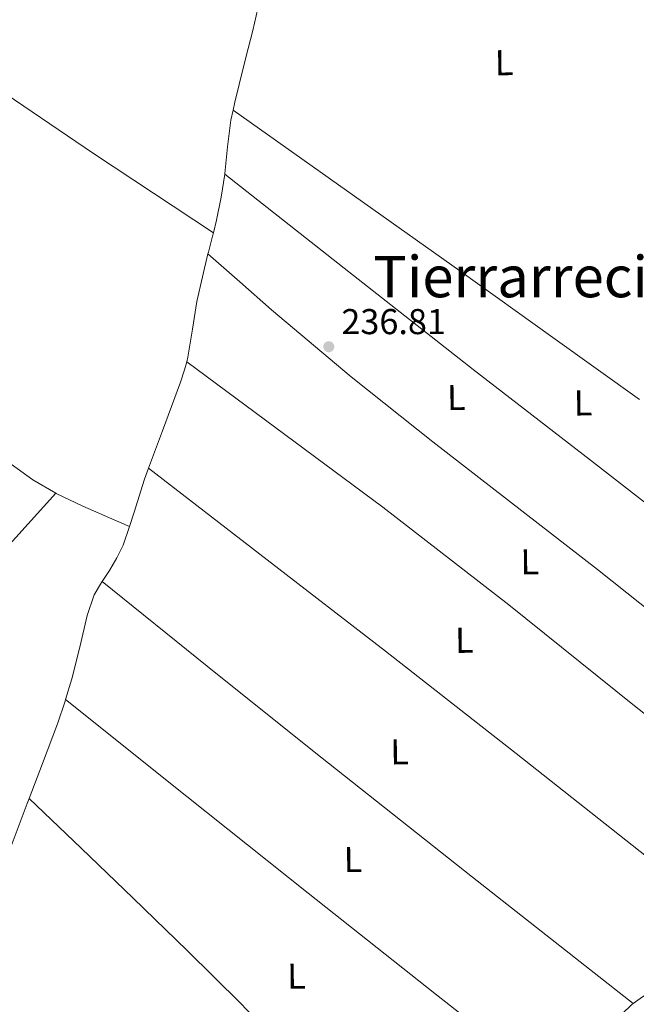
# Model space of a CAD drawing. Units: metres. Extents: x 629446 to 632941, y 4646342 to 4648717.
# Drawn here: x 631555 to 631727, y 4647513 to 4647787 of the extents above; entities that cross this region are included whole.
import ezdxf
from ezdxf.enums import TextEntityAlignment as Align

# ---------------------------------------------------------------- set-up
doc = ezdxf.new("R2010")
doc.units = ezdxf.units.M
doc.header["$MEASUREMENT"] = 0
for name, color, linetype, lineweight in [('Acequia sin especificar', 4, 'Continuous', 0), ('Cota de punto acotado terreno', 7, 'Continuous', 0), ('Etiqueta de uso rústico', 92, 'Continuous', 0), ('Línea de cambio de uso (parcela vista)', 92, 'Continuous', 0), ('Margen derecho', 7, 'Continuous', 0), ('Punto acotado terreno (símbolo)', 7, 'Continuous', 0), ('Texto de Área (paraje) menor', 7, 'Continuous', 0)]:
    doc.layers.add(name, color=color, linetype=linetype, lineweight=lineweight)
doc.styles.add('Style-Arial', font='arial.ttf')

# ---------------------------------------------------------------- blocks, each defined once
blk = doc.blocks.new('5PATER')
at = {"layer": 'Punto acotado terreno (símbolo)', "linetype": 'Continuous', "lineweight": 0}
h = blk.add_hatch(color=51, dxfattribs=at)
edge = h.paths.add_edge_path()
edge.add_ellipse((0, 0), major_axis=(-0.1095731443231308, -0.1110710700762829), ratio=0.9994222409660317, start_angle=0, end_angle=360)

msp = doc.modelspace()

# ---------------------------------------------------------------- linework, layer by layer
at = {"layer": 'Acequia sin especificar', "color": 4, "linetype": 'Continuous', "lineweight": 0, "flags": 128}
for points, elevation in [([(631614.3099999997, 4647761.930000001), (631613.7000000002, 4647759.16), (631612.7699999996, 4647751.720000001), (631612.04, 4647744.25), (631612.0099999999, 4647744.060000001)], 237.7700000000041), ([(631612.0099999999, 4647744.060000001), (631611.0199999996, 4647737.730000001), (631609.7300000006, 4647731.26), (631608.8399999999, 4647727.789999999)], 237.7700000000041), ([(631608.8399999999, 4647727.789999999), (631608.5899999999, 4647726.800000001), (631607.4299999997, 4647722.359999999), (631607.3099999997, 4647721.859999999)], 237.7700000000041), ([(631577.7800000003, 4647630.52), (631577.6299999999, 4647630.289999999), (631575.6200000001, 4647626.810000001), (631573.6500000004, 4647621.09), (631571.5899999999, 4647612.25), (631569.4100000003, 4647603.449999999), (631567.6299999999, 4647597.65)], 237.9499999999971), ([(631567.6299999999, 4647597.65), (631567.4800000006, 4647597.15), (631565.3799999999, 4647590.91), (631561.1600000003, 4647579.800000001), (631557.4699999997, 4647570.100000001)], 237.9499999999971)]:
    msp.add_lwpolyline(points, dxfattribs=dict(at, elevation=elevation))
at = {"layer": 'Acequia sin especificar', "color": 4, "linetype": 'Continuous', "lineweight": 0, "extrusion": (0.150196127794719, -0.05838982553845413, 0.9869304694197365), "elevation": -176278.6562965373, "flags": 128}
msp.add_lwpolyline([(4560685.853546313, 1081083.025068918), (4560682.604985225, 1081082.963013648), (4560672.975228552, 1081082.278991458), (4560668.808111227, 1081082.094239865)], dxfattribs=at)
at = {"layer": 'Acequia sin especificar', "color": 4, "linetype": 'Continuous', "lineweight": 0, "extrusion": (-0.001080570789132589, 0.0004211126517369093, 0.999999327515226), "elevation": 1512.659347118741, "flags": 128}
msp.add_lwpolyline([(631557.3584079244, 4647569.875091071), (631556.8184082396, 4647568.475090949), (631550.9984116382, 4647552.825089689), (631545.1684150418, 4647537.175088423), (631539.7484182061, 4647523.075087208), (631533.7184217263, 4647509.215085691), (631527.8984251238, 4647497.625084072), (631521.8084286792, 4647486.175082316), (631515.6584322694, 4647474.735080532), (631509.4584358898, 4647463.325078723), (631506.9284373666, 4647458.905077963), (631504.2784389133, 4647454.555077142), (631502.8384181431, 4647452.445085097), (631502.0984293807, 4647451.825080605)], dxfattribs=at)
at = {"layer": 'Acequia sin especificar', "color": 4, "linetype": 'Continuous', "lineweight": 0}
for points in [[(631626.7199999997, 4647806.41, 237.7700000000041), (631626.1799999997, 4647805.16, 237.7700000000041), (631624.4500000002, 4647801.33, 237.7700000000041), (631623.5099999999, 4647798.9, 237.7700000000041), (631622.7199999997, 4647796.41, 237.7700000000041), (631621.25, 4647790.26, 237.7400000000052), (631619.7800000003, 4647784.119999999, 237.7100000000064), (631617.8899999997, 4647776.600000001, 237.7400000000052), (631616, 4647769.08, 237.7700000000041), (631614.7999999998, 4647764.130000001, 237.7700000000041), (631614.3099999997, 4647761.930000001, 237.7700000000041)], [(631601.3799999999, 4647691.82, 238.3099999999977), (631601.7300000006, 4647693.109999999, 237.6399999999994), (631603.0099999999, 4647700.850000001, 237.679999999993), (631604.2300000006, 4647708.600000001, 237.7100000000064), (631605.79, 4647715.49, 237.75), (631607.3099999997, 4647721.859999999, 237.7700000000041)], [(631601.3799999999, 4647691.82, 238.3099999999977), (631600.7699999996, 4647689.600000001, 238.2700000000041), (631599.6200000001, 4647686.140000001, 238.2100000000064), (631594.6399999997, 4647672.59, 238.1699999999983), (631590.7599999999, 4647662.119999999, 238.1499999999942)], [(631601.3799999999, 4647691.82, 238.3099999999977), (631628.7199999997, 4647671.539999999, 238.320000000007), (631656.0700000003, 4647651.26, 238.3300000000018), (631691.1299999999, 4647624.01, 238.3399999999965), (631725.7599999999, 4647596.220000001, 238.3300000000018), (631743.8300000001, 4647581.91, 238.3000000000029), (631761.8600000005, 4647567.539999999, 238.2100000000064), (631766.1799999997, 4647563.890000001, 238.070000000007), (631770.4100000003, 4647560.15, 237.8500000000058)], [(631521.3600000005, 4647688.84, 238.8300000000018), (631523.8600000005, 4647686.75, 238.8500000000058), (631540.7999999998, 4647672.699999999, 238.9700000000012), (631552.4199999999, 4647663.24, 238.8300000000018), (631558.4900000002, 4647658.880000001, 238.6999999999971), (631564.9299999997, 4647655.140000001, 238.5899999999965)], [(631564.9299999997, 4647655.140000001, 238.5899999999965), (631565, 4647655.100000001, 238.5899999999965), (631572.4400000004, 4647651.59, 238.7700000000041), (631579.9100000003, 4647648.310000001, 238.5899999999965), (631582.6699999999, 4647647.100000001, 238.2899999999936), (631585.4400000004, 4647645.9, 238)], [(631585.4400000004, 4647645.9, 238), (631583.6799999997, 4647640.699999999, 237.9499999999971), (631581.8799999999, 4647637.119999999, 237.9499999999971), (631579.8399999999, 4647633.66, 237.9499999999971), (631577.7800000003, 4647630.52, 237.9499999999971)], [(631557.4699999997, 4647570.100000001, 237.9499999999971), (631571.9500000002, 4647556.189999999, 238.0800000000018), (631586.4400000004, 4647542.27, 238.2100000000064), (631601.54, 4647527.640000001, 238.1499999999942), (631616.5199999996, 4647512.890000001, 238.0099999999948), (631627.4900000002, 4647501.24, 238.0200000000041), (631637.8300000001, 4647489.02, 238.0099999999948), (631646.1900000004, 4647478.59, 237.9799999999959), (631654.4699999997, 4647468.09, 237.9499999999971), (631658.6299999999, 4647462.74, 237.9799999999959), (631662.7199999997, 4647457.34, 237.9499999999971), (631664.4400000004, 4647454.77, 237.7700000000041), (631665.5499999998, 4647452.640000001, 237.5599999999977)]]:
    msp.add_polyline3d(points, dxfattribs=at)
at = {"layer": 'Línea de cambio de uso (parcela vista)', "color": 92, "linetype": 'Continuous', "lineweight": 0, "extrusion": (-0.2417142320253718, -0.3463571572370454, 0.906427575522202), "elevation": -1762239.631347654, "flags": 128}
msp.add_lwpolyline([(-2141924.728419248, 3782498.855654288), (-2141886.007714497, 3782498.598708848), (-2141847.285474171, 3782498.263743969), (-2141815.3859166, 3782497.840512407), (-2141785.710615858, 3782497.387716695)], dxfattribs=at)
at = {"layer": 'Línea de cambio de uso (parcela vista)', "color": 92, "linetype": 'Continuous', "lineweight": 0, "extrusion": (0.07390805140336225, -0.06400722782953674, 0.995208859849698), "elevation": -250568.3430158414, "flags": 128}
msp.add_lwpolyline([(3926733.959023243, 2552948.988822202), (3926695.534561719, 2552949.874189016), (3926657.103553602, 2552950.766101137), (3926612.753087298, 2552951.954912567), (3926590.57463818, 2552952.007478958), (3926568.433629201, 2552951.097083217), (3926557.625494788, 2552950.345539274), (3926546.810813782, 2552949.60249607)], dxfattribs=at)
at = {"layer": 'Línea de cambio de uso (parcela vista)', "color": 92, "linetype": 'Continuous', "lineweight": 0, "extrusion": (0.1780523237639542, 0.2216770332403287, 0.9587265840353141), "elevation": 1142954.965899948, "flags": 128}
msp.add_lwpolyline([(2417832.326334473, -3853076.021677505), (2417889.259990752, -3853075.401299798), (2417946.192362687, -3853074.931393659), (2417983.803679083, -3853074.888115129), (2418021.405789678, -3853074.931393659)], dxfattribs=at)
at = {"layer": 'Línea de cambio de uso (parcela vista)', "color": 92, "linetype": 'Continuous', "lineweight": 0, "extrusion": (0.4514707030883542, 0.5667925938009036, 0.689144658156291), "elevation": 2919522.191290171, "flags": 128}
msp.add_lwpolyline([(2401641.158387236, -2776247.749611858), (2401597.915521182, -2776247.617326996), (2401554.674111126, -2776247.57020842), (2401508.988108046, -2776247.842247423), (2401463.300378019, -2776248.218820851)], dxfattribs=at)
at = {"layer": 'Línea de cambio de uso (parcela vista)', "color": 92, "linetype": 'Continuous', "lineweight": 0}
for points in [[(631494.3600000005, 4647806.680000001, 238.5099999999948), (631505.7100000001, 4647798.470000001, 238.6100000000006), (631517.0599999997, 4647790.26, 238.7200000000012), (631546.0300000003, 4647769.720000001, 238.8399999999965), (631575.4299999997, 4647749.82, 238.7200000000012), (631592.1399999997, 4647738.800000001, 238.5899999999965), (631608.8399999999, 4647727.789999999, 238.4600000000064)], [(631612.0099999999, 4647744.060000001, 238.4600000000064), (631646.6100000005, 4647716.859999999, 238.4600000000064), (631681.2199999997, 4647689.65, 238.4600000000064), (631713.8899999997, 4647664.350000001, 238.6499999999942), (631746.5, 4647638.970000001, 238.6499999999942), (631783.4000000004, 4647609.689999999, 238.2400000000052), (631820.2999999998, 4647580.4, 237.8300000000018)], [(631795.7400000002, 4647570.350000001, 237.9799999999959), (631755.8200000003, 4647602.100000001, 238.320000000007), (631715.9100000003, 4647633.850000001, 238.6499999999942), (631670.0099999999, 4647669.529999999, 238.8699999999953), (631647.25, 4647687.58, 238.8300000000018), (631625.0300000003, 4647706.300000001, 238.6499999999942), (631616.1699999999, 4647714.08, 238.5599999999977), (631607.3099999997, 4647721.859999999, 238.4600000000064)], [(631590.7599999999, 4647662.119999999, 238.1499999999942), (631623.7699999996, 4647636.619999999, 238.2400000000052), (631656.7699999996, 4647611.130000001, 238.3300000000018), (631693.25, 4647582.600000001, 238.2799999999988), (631729.54, 4647553.850000001, 237.9499999999971), (631742.0599999997, 4647543.92, 237.8000000000029), (631754.5800000001, 4647533.99, 237.6399999999994)]]:
    msp.add_polyline3d(points, dxfattribs=at)
at = {"layer": 'Margen derecho', "color": 7, "linetype": 'Continuous', "lineweight": 0, "elevation": 237.6399999999993, "flags": 128}
msp.add_lwpolyline([(631725.8500000021, 4647512.930000001), (631728.4400000004, 4647514.800000003), (631731.7399999973, 4647516.730000001), (631737.1599999998, 4647519.290000001), (631742.4899999985, 4647522.04), (631747.739999999, 4647526.420000004), (631752.4100000004, 4647531.45), (631754.5799999986, 4647533.989999999)], dxfattribs=at)
at = {"layer": 'Margen derecho', "color": 7, "linetype": 'Continuous', "lineweight": 0}
msp.add_polyline3d([(631706.9499999991, 4647487.090000001, 237.6100000000007), (631709.8799999994, 4647492.600000002, 237.7100000000063), (631713.7499999985, 4647499.390000001, 237.8399999999966), (631716.9099999992, 4647503.440000001, 237.8300000000017), (631720.2799999998, 4647507.320000002, 237.7700000000042), (631722.7199999985, 4647510.030000002, 237.6999999999972), (631725.3400000002, 4647512.570000002, 237.6399999999994), (631725.8500000021, 4647512.930000001, 237.6399999999994)], dxfattribs=at)

# ---------------------------------------------------------------- block references
at = {"layer": 'Punto acotado terreno (símbolo)', "color": 7, "linetype": 'Continuous', "lineweight": 0, "xscale": 10, "yscale": 10, "zscale": 10}
msp.add_blockref('5PATER', (631640.989999999, 4647696, 236.8099999999977), dxfattribs=at)

# ---------------------------------------------------------------- texts
at = {"layer": 'Cota de punto acotado terreno', "color": 7, "linetype": 'Continuous', "lineweight": 0, "style": 'Style-Arial'}
msp.add_text('236.81', height=7.000000000000002, dxfattribs=at).set_placement((631644.4899999974, 4647699.499999999, 236.8099999999977))
at = {"layer": 'Etiqueta de uso rústico', "color": 92, "linetype": 'Continuous', "lineweight": 0, "style": 'Style-Arial'}
for p in [(631689.8452944538, 4647775.182894014, 237.8800000000047), (631676.5352944556, 4647681.872894016, 238.6300000000047), (631711.8552944559, 4647680.332894014, 238.3099999999977), (631697.0152944565, 4647636.042894014, 238.6300000000047), (631678.775294453, 4647614.162894016, 238.4199999999983), (631660.7252944539, 4647583.052894017, 237.9799999999959), (631647.7352944552, 4647553.042894015, 237.9900000000052), (631631.9852944539, 4647520.532894012, 237.9799999999959)]:
    msp.add_text('L', height=7.000000000000002, rotation=0.75, dxfattribs=at).set_placement(p, align=Align.MIDDLE_CENTER)
at = {"layer": 'Texto de Área (paraje) menor', "color": 7, "linetype": 'Continuous', "lineweight": 0, "style": 'Style-Arial'}
msp.add_text('Tierrarrecia', height=11.5, dxfattribs=at).set_placement((631696.0607372741, 4647715.530009999, 238.0200000000041), align=Align.MIDDLE_CENTER)

doc.saveas('drawing.dxf')
